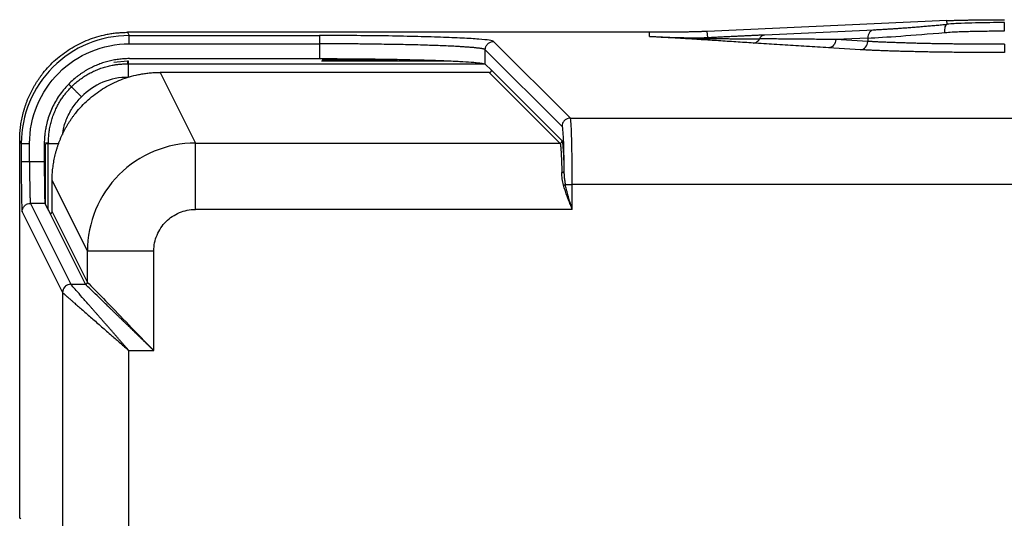
# Paper-space layout '_Bottom' of a CAD drawing. Units: millimetres. Extents: x -173 to 173, y -70 to 210.
# Drawn here: x -169 to -50, y 9 to 69 of the extents above; entities that cross this region are included whole.
import ezdxf

# ---------------------------------------------------------------- set-up
doc = ezdxf.new("R2010")
doc.units = ezdxf.units.MM

psp = doc.layouts.new('_Bottom')

# ---------------------------------------------------------------- linework, layer by layer
at = {"color": 7, "linetype": 'Continuous', "lineweight": 25}
for p, q in [((-56.82, 68.91), (-85.69, 67.6)), ((-56.78, 68.47), (-56.82, 68.91)), ((-78.73, 67.21), (-65.59, 67.81)), ((-155.51, 67.5), (-155.31, 67.11)), ((-92.62, 67.5), (-155.51, 67.5)), ((-155.31, 67.11), (-132.39, 67.11)), ((-92.62, 67.01), (-92.62, 67.5)), ((-91.05, 66.91), (-92.62, 67.01)), ((-85.61, 66.88), (-85.69, 67.6)), ((-66.35, 66.81), (-70.2, 66.64)), ((-66.35, 66.41), (-70.2, 66.64)), ((-66.35, 66.81), (-66.35, 66.41)), ((-155.31, 66.12), (-132.39, 66.12)), ((-132.39, 66.12), (-132.39, 64.33)), ((-112.41, 63.66), (-112.41, 65.41)), ((-112.41, 65.41), (-103.17, 56.17)), ((-111.41, 66.41), (-102.17, 57.17)), ((-67.22, 65.41), (-71.06, 65.64)), ((-155.5, 64.07), (-155.42, 64.07)), ((-155.29, 64.33), (-132.39, 64.33)), ((-132.06, 64.24), (-122.99, 64.24)), ((-155.42, 63.7), (-155.51, 63.7)), ((-112.41, 63.66), (-111.68, 62.93)), ((-103.17, 54.42), (-111.68, 62.93)), ((-151.59, 62.68), (-147.34, 54.17)), ((-111.93, 62.68), (-151.59, 62.68)), ((-111.93, 62.68), (-103.42, 54.17)), ((-168.5, 9), (-168.5, 54.5)), ((-168.31, 54.12), (-168.5, 54.5)), ((-168.31, 54.12), (-168.31, 51.91)), ((-167.31, 51.91), (-167.31, 54.12)), ((-165.54, 54.08), (-165.54, 51.91)), ((-165.03, 54.18), (-165.03, 54.09)), ((-147.34, 54.17), (-103.42, 54.17)), ((-165.54, 51.91), (-167.31, 51.91)), ((-160.34, 41.18), (-164.59, 49.68)), ((-164.59, 45.93), (-164.59, 49.68)), ((-101.94, 46.18), (-101.94, 49.18)), ((-167.21, 46.91), (-162.34, 37.18)), ((-165.46, 46.91), (-167.21, 46.91)), ((-165.46, 46.91), (-164.84, 45.68)), ((-168.21, 45.91), (-163.34, 36.18)), ((-160.59, 37.18), (-164.84, 45.68)), ((-160.34, 37.43), (-164.59, 45.93)), ((-101.94, 46.18), (-147.34, 46.18)), ((-160.34, 37.43), (-160.34, 41.18)), ((-152.34, 29.18), (-152.34, 41.18)), ((-162.34, 37.18), (-162.34, 37.17)), ((-162.34, 37.17), (-160.59, 37.17)), ((-160.59, 37.17), (-160.59, 37.18)), ((-160.34, 37.43), (-160.34, 37.42)), ((-163.34, 36.18), (-163.34, -49.34)), ((-155.34, -49.34), (-155.34, 29.18)), ((-155.34, 29.18), (-152.34, 29.18)), ((-168.37, 8.93), (-168.5, 9))]:
    psp.add_line(p, q, dxfattribs=at)
at = {"color": 8, "linetype": 'Continuous', "lineweight": 25}
for p, q in [((-157.18, 63.9), (-155.5, 64.07)), ((-132.16, 64.07), (-116.87, 64.07)), ((-155.42, 63.72), (-112.65, 63.72)), ((-102.17, 57.17), (-20, 57.17)), ((-165.4, 46.79), (-165.4, 54.09)), ((-165.05, 46.1), (-165.05, 54.09)), ((-20, 49.18), (-101.94, 49.18))]:
    psp.add_line(p, q, dxfattribs=at)
at = {"color": 7, "linetype": 'Continuous', "lineweight": 25}
for points, knots in [([(-56.82, 68.91), (-56.77, 68.92), (-56.68, 68.92), (-56.52, 68.93), (-56.36, 68.93), (-56.18, 68.94), (-56, 68.94), (-55.82, 68.95), (-55.62, 68.96), (-55.42, 68.96), (-55.21, 68.97), (-54.99, 68.97), (-54.77, 68.98), (-54.54, 68.98), (-54.3, 68.98), (-54.06, 68.99), (-53.81, 68.99), (-53.56, 69), (-53.31, 69), (-53.05, 69), (-52.78, 69), (-52.51, 69.01), (-52.24, 69.01), (-51.89, 69.01), (-51.46, 69.01), (-50.94, 69.02), (-50.42, 69.02), (-50.07, 69.02), (-49.89, 69.02)], [0, 0, 0, 0, 0.034092, 0.068184, 0.102276, 0.136367, 0.170459, 0.204551, 0.238643, 0.272735, 0.306827, 0.340919, 0.375011, 0.409103, 0.443195, 0.477287, 0.511379, 0.545471, 0.579563, 0.613655, 0.647747, 0.681839, 0.715931, 0.750023, 0.812517, 0.875011, 0.937506, 1, 1, 1, 1]), ([(-65.59, 67.81), (-65.52, 67.81), (-65.37, 67.82), (-65.15, 67.83), (-64.91, 67.84), (-64.67, 67.85), (-64.42, 67.87), (-64.16, 67.88), (-63.89, 67.9), (-63.62, 67.92), (-63.33, 67.94), (-63.04, 67.96), (-62.74, 67.98), (-62.44, 68), (-62.13, 68.02), (-61.81, 68.05), (-61.49, 68.07), (-61.15, 68.1), (-60.82, 68.12), (-60.47, 68.15), (-60.12, 68.18), (-59.77, 68.21), (-59.32, 68.25), (-58.77, 68.29), (-58.12, 68.35), (-57.46, 68.41), (-57, 68.45), (-56.78, 68.47)], [0, 0, 0, 0, 0.0357914, 0.0715812, 0.1073702, 0.143159, 0.178948, 0.2147375, 0.2505274, 0.2863178, 0.3221085, 0.3578994, 0.3936902, 0.4294808, 0.4652711, 0.501061, 0.5368509, 0.5726409, 0.6084312, 0.6442218, 0.6800126, 0.7158035, 0.7515943, 0.8136973, 0.8757989, 0.9378993, 1, 1, 1, 1]), ([(-57.05, 67.48), (-56.48, 67.53), (-55.91, 67.56), (-54.73, 67.6), (-54.14, 67.62), (-52.94, 67.65), (-52.33, 67.65), (-51.12, 67.67), (-50.51, 67.67), (-49.89, 67.67)], [0, 0, 0, 0, 0.25, 0.25, 0.5, 0.5, 0.75, 0.75, 1, 1, 1, 1]), ([(-49.89, 68.67), (-50.48, 68.67), (-51.06, 68.67), (-52.22, 68.65), (-52.8, 68.64), (-53.95, 68.62), (-54.52, 68.6), (-55.37, 68.57), (-55.65, 68.55), (-56.21, 68.52), (-56.49, 68.5), (-56.78, 68.47)], [0, 0, 0, 0, 0.25, 0.25, 0.5, 0.5, 0.75, 0.75, 0.875, 0.875, 1, 1, 1, 1]), ([(-168.5, 54.5), (-168.5, 54.62), (-168.5, 54.86), (-168.48, 55.23), (-168.46, 55.59), (-168.42, 55.96), (-168.37, 56.32), (-168.32, 56.68), (-168.25, 57.04), (-168.18, 57.39), (-168.09, 57.75), (-167.99, 58.1), (-167.89, 58.45), (-167.77, 58.79), (-167.65, 59.14), (-167.51, 59.48), (-167.37, 59.81), (-167.21, 60.14), (-167.05, 60.47), (-166.88, 60.79), (-166.7, 61.11), (-166.51, 61.42), (-166.31, 61.72), (-166.1, 62.02), (-165.89, 62.32), (-165.3, 63.09), (-164.21, 64.24), (-162.45, 65.56), (-160.5, 66.57), (-158.92, 67.07), (-157.83, 67.3), (-157.25, 67.39), (-156.67, 67.45), (-156.09, 67.49), (-155.7, 67.5), (-155.51, 67.5)], [0, 0, 0, 0, 0.017876, 0.035749, 0.05362, 0.07149, 0.08936, 0.10723, 0.1251, 0.14297, 0.16084, 0.178711, 0.196581, 0.214452, 0.232322, 0.250192, 0.268061, 0.285931, 0.303801, 0.321671, 0.339541, 0.357412, 0.375283, 0.393154, 0.411024, 0.428895, 0.535942, 0.64299, 0.750035, 0.857083, 0.885664, 0.914245, 0.942827, 0.97141, 1, 1, 1, 1]), ([(-155.31, 67.11), (-157.01, 67.11), (-158.71, 66.78), (-161.86, 65.47), (-163.3, 64.51), (-165.7, 62.1), (-166.67, 60.66), (-167.97, 57.52), (-168.31, 55.82), (-168.31, 54.12)], [0, 0, 0, 0, 0.25, 0.25, 0.5, 0.5, 0.75, 0.75, 1, 1, 1, 1]), ([(-85.69, 67.6), (-85.74, 67.6), (-85.84, 67.6), (-85.99, 67.59), (-86.16, 67.59), (-86.33, 67.58), (-86.51, 67.57), (-86.7, 67.57), (-86.89, 67.56), (-87.1, 67.56), (-87.31, 67.55), (-87.52, 67.55), (-87.75, 67.54), (-87.98, 67.54), (-88.21, 67.53), (-88.45, 67.53), (-88.7, 67.53), (-88.95, 67.52), (-89.21, 67.52), (-89.47, 67.52), (-89.73, 67.51), (-90, 67.51), (-90.27, 67.51), (-90.62, 67.51), (-91.06, 67.5), (-91.57, 67.5), (-92.1, 67.5), (-92.44, 67.5), (-92.62, 67.5)], [0, 0, 0, 0, 0.0340918, 0.0681839, 0.1022762, 0.1363686, 0.1704608, 0.2045524, 0.2386436, 0.2727346, 0.3068261, 0.3409182, 0.3750107, 0.4091032, 0.4431955, 0.4772874, 0.5113789, 0.5454706, 0.5795628, 0.6136554, 0.647748, 0.6818402, 0.7159318, 0.7500229, 0.8125156, 0.87501, 0.9375053, 1, 1, 1, 1]), ([(-92.62, 67.01), (-92.25, 66.99), (-91.5, 66.95), (-90.39, 66.89), (-89.28, 66.84), (-88.17, 66.79), (-87.05, 66.76), (-86.31, 66.75), (-85.94, 66.75)], [0, 0, 0, 0, 0.166703, 0.333335, 0.499968, 0.666662, 0.833418, 1, 1, 1, 1]), ([(-92.62, 67.01), (-92.35, 67), (-91.81, 66.97), (-90.99, 66.93), (-90.18, 66.9), (-89.37, 66.87), (-88.63, 66.86), (-87.97, 66.85), (-87.38, 66.84), (-86.79, 66.84), (-86.2, 66.85), (-85.81, 66.87), (-85.61, 66.88)], [0, 0, 0, 0, 0.116004, 0.232067, 0.348097, 0.464126, 0.580156, 0.664128, 0.748093, 0.83205, 0.916055, 1, 1, 1, 1]), ([(-86.37, 66.61), (-86.63, 66.63), (-87.14, 66.66), (-87.91, 66.71), (-88.69, 66.76), (-89.47, 66.81), (-90.26, 66.86), (-90.78, 66.89), (-91.05, 66.91)], [0, 0, 0, 0, 0.166668, 0.333334, 0.5, 0.666667, 0.833334, 1, 1, 1, 1]), ([(-80.14, 66.21), (-80.83, 66.25), (-82.22, 66.34), (-84.31, 66.48), (-85.68, 66.57), (-86.37, 66.61)], [0, 0, 0, 0, 0.333333, 0.666667, 1, 1, 1, 1]), ([(-85.94, 66.75), (-85.72, 66.75), (-85.27, 66.75), (-84.61, 66.74), (-83.94, 66.74), (-83.27, 66.74), (-82.62, 66.73), (-81.97, 66.73), (-81.32, 66.72), (-80.68, 66.72), (-80.03, 66.71), (-79.6, 66.71), (-79.38, 66.71)], [0, 0, 0, 0, 0.097536, 0.198338, 0.300021, 0.401202, 0.501316, 0.600434, 0.699056, 0.797929, 0.897954, 1, 1, 1, 1]), ([(-85.61, 66.88), (-85.41, 66.89), (-85.01, 66.91), (-84.41, 66.94), (-83.82, 66.97), (-83.24, 67), (-82.66, 67.03), (-82.09, 67.05), (-81.52, 67.08), (-80.95, 67.11), (-80.39, 67.13), (-79.84, 67.16), (-79.28, 67.19), (-78.91, 67.2), (-78.73, 67.21)], [0, 0, 0, 0, 0.083341, 0.166675, 0.250006, 0.333336, 0.416667, 0.5, 0.583335, 0.666672, 0.750009, 0.833344, 0.916675, 1, 1, 1, 1]), ([(-80.14, 66.21), (-79.99, 66.21), (-79.84, 66.26), (-79.57, 66.44), (-79.45, 66.57), (-79.38, 66.71)], [0, 0, 0, 0, 0.5, 0.5, 1, 1, 1, 1]), ([(-79.38, 66.71), (-79.31, 66.85), (-79.21, 66.97), (-78.98, 67.15), (-78.85, 67.2), (-78.73, 67.21)], [0, 0, 0, 0, 0.5, 0.5, 1, 1, 1, 1]), ([(-70.2, 66.64), (-70.82, 66.64), (-72.05, 66.65), (-73.9, 66.67), (-75.74, 66.68), (-77.57, 66.7), (-78.77, 66.71), (-79.38, 66.71)], [0, 0, 0, 0, 0.2, 0.4, 0.6, 0.8, 1, 1, 1, 1]), ([(-70.2, 66.64), (-70.2, 66.38), (-70.29, 66.12), (-70.62, 65.75), (-70.84, 65.64), (-71.06, 65.64)], [0, 0, 0, 0, 0.5, 0.5, 1, 1, 1, 1]), ([(-66.35, 66.81), (-65.3, 66.86), (-63.95, 66.94), (-60.8, 67.17), (-58.99, 67.31), (-57.05, 67.48)], [0, 0, 0, 0, 0.5, 0.5, 1, 1, 1, 1]), ([(-167.31, 54.12), (-167.31, 55.69), (-167, 57.26), (-165.79, 60.16), (-164.91, 61.49), (-162.69, 63.71), (-161.35, 64.6), (-158.45, 65.8), (-156.88, 66.12), (-155.31, 66.12)], [0, 0, 0, 0, 0.25, 0.25, 0.5, 0.5, 0.75, 0.75, 1, 1, 1, 1]), ([(-112.41, 65.41), (-112.41, 65.41), (-112.43, 65.42), (-112.46, 65.44), (-112.5, 65.46), (-112.55, 65.47), (-112.61, 65.49), (-112.67, 65.5), (-112.75, 65.52), (-112.84, 65.54), (-112.94, 65.55), (-113.05, 65.57), (-113.16, 65.58), (-113.29, 65.6), (-113.43, 65.61), (-113.57, 65.63), (-113.73, 65.65), (-113.89, 65.66), (-114.06, 65.68), (-114.25, 65.69), (-114.44, 65.7), (-114.64, 65.72), (-114.84, 65.73), (-115.06, 65.75), (-115.29, 65.76), (-115.52, 65.78), (-115.76, 65.79), (-116.47, 65.83), (-117.78, 65.89), (-119.91, 65.96), (-122.29, 66.02), (-124.28, 66.05), (-125.71, 66.07), (-126.51, 66.08), (-127.33, 66.09), (-128.16, 66.1), (-129, 66.1), (-129.84, 66.11), (-130.69, 66.11), (-131.54, 66.11), (-132.11, 66.12), (-132.39, 66.12)], [0, 0, 0, 0, 0.014437, 0.028873, 0.04331, 0.057747, 0.072183, 0.08662, 0.101057, 0.115493, 0.12993, 0.144367, 0.158804, 0.17324, 0.187677, 0.202114, 0.21655, 0.230987, 0.245424, 0.259861, 0.274297, 0.288734, 0.303171, 0.317608, 0.332044, 0.346481, 0.360918, 0.375354, 0.469084, 0.562814, 0.656543, 0.750273, 0.77802, 0.805768, 0.833515, 0.861263, 0.88901, 0.916758, 0.944505, 0.972253, 1, 1, 1, 1]), ([(-71.06, 65.64), (-71.51, 65.67), (-72.39, 65.72), (-73.71, 65.8), (-75.01, 65.88), (-76.31, 65.96), (-77.6, 66.04), (-78.88, 66.12), (-79.72, 66.18), (-80.14, 66.21)], [0, 0, 0, 0, 0.142856, 0.285714, 0.428572, 0.571429, 0.714286, 0.857142, 1, 1, 1, 1]), ([(-67.22, 65.41), (-66.99, 65.41), (-66.77, 65.52), (-66.45, 65.89), (-66.35, 66.14), (-66.35, 66.41)], [0, 0, 0, 0, 0.5, 0.5, 1, 1, 1, 1]), ([(-49.89, 65.06), (-50.05, 65.06), (-50.35, 65.06), (-50.81, 65.06), (-51.26, 65.06), (-51.71, 65.06), (-52.17, 65.06), (-52.62, 65.06), (-53.07, 65.07), (-53.52, 65.07), (-53.96, 65.07), (-54.41, 65.07), (-54.85, 65.08), (-55.29, 65.08), (-55.73, 65.09), (-56.16, 65.09), (-56.59, 65.1), (-57.02, 65.1), (-57.44, 65.11), (-57.86, 65.11), (-58.28, 65.12), (-58.69, 65.13), (-59.1, 65.13), (-59.5, 65.14), (-60.02, 65.15), (-60.64, 65.17), (-61.37, 65.18), (-62.07, 65.2), (-62.75, 65.22), (-63.41, 65.24), (-64.04, 65.26), (-64.64, 65.28), (-65.22, 65.31), (-65.77, 65.33), (-66.28, 65.35), (-66.77, 65.38), (-67.07, 65.4), (-67.22, 65.41)], [0, 0, 0, 0, 0.021735, 0.043469, 0.065202, 0.086935, 0.108668, 0.130401, 0.152134, 0.173867, 0.195601, 0.217335, 0.239068, 0.260802, 0.282536, 0.304269, 0.326002, 0.347735, 0.369469, 0.391202, 0.412936, 0.43467, 0.456403, 0.478137, 0.499871, 0.541549, 0.583227, 0.624904, 0.666581, 0.708258, 0.749936, 0.791613, 0.833291, 0.874968, 0.916644, 0.958321, 1, 1, 1, 1]), ([(-49.89, 66.06), (-50.03, 66.06), (-50.31, 66.06), (-50.72, 66.06), (-51.13, 66.06), (-51.54, 66.06), (-51.95, 66.06), (-52.36, 66.06), (-52.77, 66.06), (-53.17, 66.07), (-53.58, 66.07), (-53.98, 66.07), (-54.38, 66.08), (-54.78, 66.08), (-55.18, 66.08), (-55.57, 66.09), (-55.96, 66.09), (-56.35, 66.1), (-56.74, 66.1), (-57.12, 66.11), (-57.5, 66.11), (-57.87, 66.12), (-58.24, 66.13), (-58.61, 66.13), (-58.98, 66.14), (-59.34, 66.15), (-59.69, 66.16), (-60.04, 66.16), (-60.39, 66.17), (-60.73, 66.18), (-61.17, 66.19), (-61.7, 66.21), (-62.31, 66.23), (-62.9, 66.25), (-63.47, 66.27), (-64.02, 66.29), (-64.54, 66.31), (-65.03, 66.33), (-65.5, 66.36), (-65.94, 66.38), (-66.21, 66.4), (-66.35, 66.41)], [0, 0, 0, 0, 0.020685, 0.04137, 0.062055, 0.08274, 0.103425, 0.12411, 0.144795, 0.16548, 0.186165, 0.206851, 0.227536, 0.248221, 0.268906, 0.289591, 0.310276, 0.330961, 0.351646, 0.372331, 0.393016, 0.413701, 0.434386, 0.455072, 0.475757, 0.496442, 0.517127, 0.537812, 0.558497, 0.579182, 0.599867, 0.63988, 0.679894, 0.719907, 0.75992, 0.799934, 0.839947, 0.87996, 0.919974, 0.959987, 1, 1, 1, 1]), ([(-49.89, 66.06), (-49.89, 65.8), (-49.89, 65.55), (-49.89, 65.18), (-49.89, 65.07), (-49.89, 65.06)], [0, 0, 0, 0, 0.5, 0.5, 1, 1, 1, 1]), ([(-155.29, 64.33), (-155.4, 64.33), (-155.62, 64.33), (-155.95, 64.31), (-156.28, 64.28), (-156.61, 64.25), (-156.93, 64.2), (-157.25, 64.14), (-157.57, 64.07), (-157.89, 64), (-158.21, 63.91), (-158.52, 63.81), (-158.83, 63.7), (-159.14, 63.58), (-159.44, 63.45), (-159.74, 63.32), (-160.03, 63.17), (-160.32, 63.01), (-160.61, 62.85), (-160.88, 62.67), (-161.16, 62.49), (-161.42, 62.3), (-162.05, 61.81), (-162.97, 60.94), (-164.01, 59.56), (-164.8, 58.02), (-165.21, 56.74), (-165.4, 55.8), (-165.48, 55.23), (-165.53, 54.65), (-165.54, 54.27), (-165.54, 54.08)], [0, 0, 0, 0, 0.020413, 0.040825, 0.061238, 0.08165, 0.102063, 0.122476, 0.142888, 0.163301, 0.183714, 0.204126, 0.224539, 0.244951, 0.265364, 0.285776, 0.306189, 0.326602, 0.347014, 0.367427, 0.387839, 0.408252, 0.428665, 0.535732, 0.642799, 0.749867, 0.856934, 0.892701, 0.928467, 0.964234, 1, 1, 1, 1]), ([(-155.5, 64.07), (-155.5, 64.07), (-155.51, 64.06), (-155.51, 64.05), (-155.51, 64.02), (-155.51, 63.99), (-155.51, 63.95), (-155.51, 63.91), (-155.51, 63.85), (-155.51, 63.79), (-155.51, 63.74), (-155.51, 63.72)], [0, 0, 0, 0, 0.111091, 0.222212, 0.333334, 0.444446, 0.555554, 0.666667, 0.777788, 0.888909, 1, 1, 1, 1]), ([(-132.39, 64.33), (-132.25, 64.33), (-131.95, 64.33), (-131.51, 64.33), (-131.07, 64.33), (-130.63, 64.33), (-130.18, 64.33), (-129.74, 64.32), (-129.31, 64.32), (-128.87, 64.32), (-128.43, 64.32), (-128, 64.31), (-127.57, 64.31), (-127.14, 64.3), (-126.72, 64.3), (-126.29, 64.3), (-125.87, 64.29), (-125.45, 64.29), (-125.04, 64.28), (-124.63, 64.27), (-124.22, 64.27), (-123.82, 64.26), (-123.42, 64.26), (-123.03, 64.25), (-122.64, 64.24), (-122.26, 64.23), (-121.88, 64.22), (-120.82, 64.2), (-119.16, 64.16), (-117.14, 64.09), (-115.42, 64), (-114.38, 63.94), (-113.79, 63.89), (-113.49, 63.86), (-113.23, 63.83), (-113, 63.8), (-112.81, 63.77), (-112.65, 63.74), (-112.53, 63.71), (-112.45, 63.69), (-112.42, 63.67), (-112.41, 63.66)], [0, 0, 0, 0, 0.014421, 0.028842, 0.043263, 0.057684, 0.072105, 0.086526, 0.100947, 0.115368, 0.129789, 0.14421, 0.158631, 0.173052, 0.187473, 0.201894, 0.216315, 0.230736, 0.245157, 0.259578, 0.273999, 0.28842, 0.302841, 0.317262, 0.331683, 0.346104, 0.360525, 0.374946, 0.468648, 0.562349, 0.656051, 0.749753, 0.777558, 0.805363, 0.833169, 0.860974, 0.888779, 0.916584, 0.94439, 0.972195, 1, 1, 1, 1]), ([(-162.27, 60.94), (-162.19, 61.01), (-162.04, 61.16), (-161.81, 61.37), (-161.57, 61.57), (-161.33, 61.76), (-161.07, 61.95), (-160.82, 62.13), (-160.55, 62.29), (-160.28, 62.45), (-160.01, 62.61), (-159.73, 62.75), (-159.45, 62.88), (-159.16, 63), (-158.87, 63.12), (-158.57, 63.22), (-158.27, 63.31), (-157.97, 63.4), (-157.67, 63.47), (-157.31, 63.55), (-156.9, 63.61), (-156.44, 63.67), (-155.98, 63.7), (-155.67, 63.7), (-155.51, 63.7)], [0, 0, 0, 0, 0.041764, 0.083529, 0.125294, 0.16706, 0.208826, 0.250591, 0.292354, 0.334115, 0.375874, 0.417631, 0.459386, 0.501141, 0.542894, 0.584644, 0.626391, 0.668136, 0.70988, 0.751621, 0.813728, 0.875828, 0.937919, 1, 1, 1, 1]), ([(-111.93, 62.68), (-111.91, 62.68), (-111.88, 62.68), (-111.84, 62.69), (-111.8, 62.71), (-111.77, 62.73), (-111.73, 62.76), (-111.71, 62.8), (-111.69, 62.84), (-111.68, 62.88), (-111.68, 62.91), (-111.68, 62.93)], [0, 0, 0, 0, 0.112077, 0.222929, 0.33362, 0.444503, 0.555497, 0.66638, 0.777071, 0.887923, 1, 1, 1, 1]), ([(-164.59, 49.68), (-164.59, 49.8), (-164.59, 50.04), (-164.57, 50.41), (-164.55, 50.77), (-164.51, 51.13), (-164.46, 51.49), (-164.41, 51.86), (-164.34, 52.21), (-164.26, 52.57), (-164.18, 52.92), (-164.08, 53.28), (-163.98, 53.63), (-163.86, 53.97), (-163.74, 54.31), (-163.6, 54.65), (-163.46, 54.99), (-163.3, 55.32), (-163.14, 55.65), (-162.97, 55.97), (-162.79, 56.28), (-162.6, 56.6), (-162.4, 56.9), (-162.19, 57.2), (-161.98, 57.5), (-161.38, 58.26), (-160.29, 59.42), (-158.54, 60.74), (-156.59, 61.74), (-155.01, 62.25), (-153.92, 62.47), (-153.34, 62.56), (-152.76, 62.63), (-152.18, 62.67), (-151.79, 62.67), (-151.59, 62.68)], [0, 0, 0, 0, 0.01788, 0.035756, 0.053631, 0.071504, 0.089377, 0.10725, 0.125124, 0.142997, 0.160871, 0.178745, 0.196619, 0.214492, 0.232366, 0.250239, 0.268112, 0.285985, 0.303859, 0.321732, 0.339606, 0.35748, 0.375354, 0.393228, 0.411102, 0.428976, 0.535998, 0.643021, 0.75004, 0.857063, 0.885648, 0.914233, 0.942818, 0.971406, 1, 1, 1, 1]), ([(-155.42, 62.09), (-156.47, 62.09), (-157.51, 61.88), (-159.45, 61.08), (-160.33, 60.48), (-161.07, 59.74)], [0, 0, 0, 0, 0.5, 0.5, 1, 1, 1, 1]), ([(-165.03, 54.18), (-165.03, 54.29), (-165.03, 54.49), (-165.02, 54.81), (-164.99, 55.12), (-164.96, 55.43), (-164.92, 55.74), (-164.86, 56.05), (-164.8, 56.35), (-164.72, 56.66), (-164.64, 56.96), (-164.54, 57.26), (-164.44, 57.55), (-164.33, 57.84), (-164.2, 58.13), (-164.07, 58.42), (-163.93, 58.69), (-163.78, 58.97), (-163.62, 59.24), (-163.42, 59.54), (-163.18, 59.88), (-162.89, 60.25), (-162.59, 60.6), (-162.37, 60.82), (-162.27, 60.94)], [0, 0, 0, 0, 0.0417356, 0.0834753, 0.1252193, 0.1669673, 0.2087189, 0.2504735, 0.2922303, 0.333989, 0.3757492, 0.4175113, 0.459276, 0.5010448, 0.5428145, 0.5845847, 0.6263567, 0.668131, 0.7099076, 0.7516863, 0.8137648, 0.8758441, 0.9379226, 1, 1, 1, 1]), ([(-162.27, 60.94), (-162.29, 60.96), (-162.32, 60.99), (-162.37, 61.04), (-162.41, 61.08), (-162.44, 61.11), (-162.46, 61.13), (-162.48, 61.15), (-162.5, 61.17), (-162.5, 61.17), (-162.5, 61.17)], [0, 0, 0, 0, 0.124979, 0.249992, 0.375002, 0.500002, 0.624999, 0.750003, 0.875012, 1, 1, 1, 1]), ([(-161.07, 59.74), (-161.11, 59.78), (-161.19, 59.86), (-161.31, 59.98), (-161.44, 60.11), (-161.57, 60.24), (-161.71, 60.38), (-161.86, 60.53), (-162, 60.67), (-162.14, 60.81), (-162.22, 60.89), (-162.27, 60.94)], [0, 0, 0, 0, 0.084116, 0.176522, 0.276777, 0.384307, 0.498384, 0.618117, 0.742451, 0.870184, 1, 1, 1, 1]), ([(-101.94, 49.18), (-101.94, 50.2), (-101.94, 51.22), (-101.97, 53.12), (-101.98, 54), (-102.03, 55.47), (-102.05, 56.07), (-102.11, 56.9), (-102.14, 57.14), (-102.17, 57.17)], [0, 0, 0, 0, 0.25, 0.25, 0.5, 0.5, 0.75, 0.75, 1, 1, 1, 1]), ([(-103.17, 56.17), (-103.14, 56.15), (-103.12, 55.99), (-103.07, 55.45), (-103.04, 55.06), (-103, 54.09), (-102.99, 53.51), (-102.96, 52.21), (-102.95, 51.5), (-102.94, 50.75)], [0, 0, 0, 0, 0.25, 0.25, 0.5, 0.5, 0.75, 0.75, 1, 1, 1, 1]), ([(-165.4, 54.17), (-165.39, 54.18), (-165.36, 54.18), (-165.24, 54.18), (-165.15, 54.18), (-165.05, 54.18)], [0, 0, 0, 0, 0.5, 0.5, 1, 1, 1, 1]), ([(-147.34, 54.17), (-149.04, 54.17), (-150.74, 53.83), (-153.89, 52.53), (-155.33, 51.57), (-157.73, 49.16), (-158.7, 47.72), (-160, 44.58), (-160.34, 42.88), (-160.34, 41.18)], [0, 0, 0, 0, 0.25, 0.25, 0.5, 0.5, 0.75, 0.75, 1, 1, 1, 1]), ([(-103.42, 54.17), (-103.35, 54.17), (-103.29, 54.2), (-103.2, 54.29), (-103.17, 54.35), (-103.17, 54.42)], [0, 0, 0, 0, 0.5, 0.5, 1, 1, 1, 1]), ([(-103.42, 54.17), (-103.42, 54.17), (-103.41, 54.16), (-103.4, 54.13), (-103.39, 54.1), (-103.38, 54.05), (-103.37, 54), (-103.36, 53.93), (-103.35, 53.86), (-103.34, 53.77), (-103.33, 53.68), (-103.32, 53.58), (-103.31, 53.46), (-103.3, 53.34), (-103.29, 53.21), (-103.28, 53.07), (-103.28, 52.92), (-103.27, 52.76), (-103.26, 52.6), (-103.25, 52.42), (-103.24, 52.24), (-103.23, 52.01), (-103.22, 51.72), (-103.21, 51.37), (-103.2, 51), (-103.19, 50.74), (-103.19, 50.61)], [0, 0, 0, 0, 0.037509, 0.075019, 0.112528, 0.150037, 0.187547, 0.225056, 0.262565, 0.300075, 0.337584, 0.375094, 0.412603, 0.450112, 0.487622, 0.525131, 0.562641, 0.60015, 0.637659, 0.675169, 0.712678, 0.750187, 0.81264, 0.875094, 0.937547, 1, 1, 1, 1]), ([(-168.31, 51.91), (-168.31, 51.14), (-168.31, 50.37), (-168.3, 48.95), (-168.29, 48.29), (-168.27, 47.19), (-168.26, 46.74), (-168.23, 46.12), (-168.22, 45.94), (-168.21, 45.91)], [0, 0, 0, 0, 0.25, 0.25, 0.5, 0.5, 0.75, 0.75, 1, 1, 1, 1]), ([(-167.31, 51.91), (-167.31, 51.83), (-167.31, 51.68), (-167.31, 51.46), (-167.31, 51.23), (-167.31, 51.01), (-167.31, 50.79), (-167.3, 50.57), (-167.3, 50.35), (-167.3, 50.14), (-167.3, 49.93), (-167.3, 49.73), (-167.3, 49.53), (-167.29, 49.33), (-167.29, 49.14), (-167.29, 48.95), (-167.28, 48.77), (-167.28, 48.6), (-167.28, 48.39), (-167.27, 48.14), (-167.27, 47.87), (-167.26, 47.63), (-167.25, 47.43), (-167.24, 47.25), (-167.23, 47.11), (-167.22, 47.01), (-167.22, 46.94), (-167.21, 46.92), (-167.21, 46.91)], [0, 0, 0, 0, 0.02941, 0.058819, 0.088229, 0.117639, 0.147048, 0.176458, 0.205868, 0.235278, 0.264688, 0.294097, 0.323507, 0.352917, 0.382327, 0.411737, 0.441147, 0.470556, 0.499966, 0.555526, 0.611085, 0.666645, 0.722204, 0.777763, 0.833323, 0.888882, 0.944441, 1, 1, 1, 1]), ([(-165.54, 51.91), (-165.54, 51.83), (-165.54, 51.68), (-165.54, 51.46), (-165.54, 51.23), (-165.54, 51.01), (-165.54, 50.79), (-165.54, 50.57), (-165.54, 50.35), (-165.53, 50.14), (-165.53, 49.93), (-165.53, 49.73), (-165.53, 49.52), (-165.53, 49.33), (-165.53, 49.14), (-165.52, 48.95), (-165.52, 48.77), (-165.52, 48.6), (-165.51, 48.39), (-165.51, 48.14), (-165.5, 47.87), (-165.5, 47.63), (-165.49, 47.43), (-165.48, 47.25), (-165.48, 47.11), (-165.47, 47.01), (-165.46, 46.94), (-165.46, 46.92), (-165.46, 46.91)], [0, 0, 0, 0, 0.02943, 0.058851, 0.088266, 0.11768, 0.147095, 0.17651, 0.205927, 0.235344, 0.26476, 0.294174, 0.323588, 0.353002, 0.382417, 0.411833, 0.44125, 0.470667, 0.500084, 0.555632, 0.611178, 0.66672, 0.722261, 0.777806, 0.833353, 0.888895, 0.944438, 1, 1, 1, 1]), ([(-103.19, 50.61), (-103.13, 50.62), (-103.07, 50.63), (-102.97, 50.68), (-102.94, 50.72), (-102.94, 50.75)], [0, 0, 0, 0, 0.5, 0.5, 1, 1, 1, 1]), ([(-102.98, 49.09), (-103.05, 49.35), (-103.1, 49.61), (-103.17, 50.12), (-103.19, 50.37), (-103.19, 50.61)], [0, 0, 0, 0, 0.5, 0.5, 1, 1, 1, 1]), ([(-102.94, 50.75), (-102.94, 50.68), (-102.94, 50.54), (-102.92, 50.32), (-102.91, 50.09), (-102.88, 49.87), (-102.85, 49.64), (-102.82, 49.41), (-102.79, 49.25), (-102.77, 49.18)], [0, 0, 0, 0, 0.1428375, 0.2857064, 0.4285753, 0.5714307, 0.7142799, 0.8571411, 1, 1, 1, 1]), ([(-101.94, 46.18), (-101.97, 46.27), (-102.05, 46.47), (-102.17, 46.76), (-102.29, 47.05), (-102.4, 47.35), (-102.51, 47.64), (-102.62, 47.93), (-102.72, 48.22), (-102.81, 48.51), (-102.9, 48.8), (-102.96, 48.99), (-102.98, 49.09)], [0, 0, 0, 0, 0.099544, 0.199629, 0.299871, 0.40005, 0.500124, 0.600081, 0.699964, 0.799846, 0.899818, 1, 1, 1, 1]), ([(-102.77, 49.18), (-102.68, 49.18), (-102.55, 49.18), (-102.25, 49.18), (-102.08, 49.18), (-101.94, 49.18)], [0, 0, 0, 0, 0.5, 0.5, 1, 1, 1, 1]), ([(-101.94, 46.18), (-101.97, 46.28), (-102.03, 46.48), (-102.12, 46.78), (-102.22, 47.08), (-102.31, 47.38), (-102.39, 47.68), (-102.48, 47.98), (-102.56, 48.28), (-102.64, 48.58), (-102.71, 48.88), (-102.75, 49.08), (-102.77, 49.18)], [0, 0, 0, 0, 0.099989, 0.199986, 0.299987, 0.399989, 0.499989, 0.599986, 0.699981, 0.799977, 0.89998, 1, 1, 1, 1]), ([(-164.84, 45.68), (-164.82, 45.68), (-164.79, 45.68), (-164.75, 45.69), (-164.71, 45.71), (-164.68, 45.73), (-164.65, 45.77), (-164.62, 45.8), (-164.6, 45.84), (-164.59, 45.88), (-164.59, 45.91), (-164.59, 45.93)], [0, 0, 0, 0, 0.112087, 0.222935, 0.333621, 0.4445, 0.555495, 0.666381, 0.777074, 0.887926, 1, 1, 1, 1]), ([(-152.34, 41.18), (-152.34, 41.83), (-152.21, 42.48), (-151.71, 43.69), (-151.34, 44.25), (-150.41, 45.17), (-149.86, 45.55), (-148.65, 46.05), (-148, 46.18), (-147.34, 46.18)], [0, 0, 0, 0, 0.25, 0.25, 0.5, 0.5, 0.75, 0.75, 1, 1, 1, 1]), ([(-162.34, 37.18), (-162.46, 37.18), (-162.58, 37.15), (-162.83, 37.06), (-162.95, 36.98), (-163.14, 36.78), (-163.22, 36.67), (-163.32, 36.42), (-163.34, 36.29), (-163.34, 36.18)], [0, 0, 0, 0, 0.25, 0.25, 0.5, 0.5, 0.75, 0.75, 1, 1, 1, 1]), ([(-155.34, 29.18), (-155.42, 29.27), (-155.59, 29.46), (-155.84, 29.75), (-156.09, 30.03), (-156.34, 30.31), (-156.58, 30.6), (-156.83, 30.88), (-157.07, 31.16), (-157.32, 31.44), (-157.56, 31.71), (-157.8, 31.99), (-158.04, 32.26), (-158.28, 32.53), (-158.51, 32.8), (-158.74, 33.06), (-158.97, 33.32), (-159.19, 33.58), (-159.42, 33.83), (-159.63, 34.08), (-159.85, 34.32), (-160.31, 34.86), (-160.99, 35.63), (-161.73, 36.48), (-162.11, 36.91), (-162.26, 37.08), (-162.31, 37.15), (-162.33, 37.16), (-162.34, 37.17)], [0, 0, 0, 0, 0.026248, 0.05249, 0.078729, 0.104965, 0.1312, 0.157433, 0.183667, 0.209902, 0.236138, 0.262376, 0.288614, 0.314854, 0.341094, 0.367334, 0.393574, 0.419813, 0.446052, 0.472291, 0.498531, 0.524774, 0.648948, 0.773073, 0.89713, 0.931396, 0.965675, 1, 1, 1, 1]), ([(-160.59, 37.18), (-160.52, 37.18), (-160.46, 37.2), (-160.37, 37.3), (-160.34, 37.36), (-160.34, 37.43)], [0, 0, 0, 0, 0.5, 0.5, 1, 1, 1, 1]), ([(-160.34, 37.42), (-160.34, 37.36), (-160.36, 37.29), (-160.46, 37.2), (-160.53, 37.17), (-160.59, 37.17)], [0, 0, 0, 0, 0.5, 0.5, 1, 1, 1, 1]), ([(-152.34, 29.18), (-152.44, 29.27), (-152.63, 29.46), (-152.92, 29.74), (-153.21, 30.02), (-153.5, 30.3), (-153.79, 30.58), (-154.08, 30.86), (-154.36, 31.14), (-154.65, 31.41), (-154.93, 31.69), (-155.21, 31.96), (-155.49, 32.23), (-155.77, 32.5), (-156.05, 32.77), (-156.32, 33.03), (-156.59, 33.3), (-156.85, 33.55), (-157.12, 33.81), (-157.38, 34.06), (-157.63, 34.3), (-158.17, 34.83), (-158.97, 35.6), (-159.86, 36.46), (-160.3, 36.89), (-160.47, 37.06), (-160.53, 37.11), (-160.57, 37.15), (-160.58, 37.17), (-160.59, 37.17)], [0, 0, 0, 0, 0.026728, 0.053445, 0.080152, 0.106852, 0.133548, 0.160242, 0.186936, 0.21363, 0.240327, 0.267027, 0.29373, 0.320434, 0.34714, 0.373846, 0.400551, 0.427254, 0.453958, 0.480663, 0.507371, 0.534081, 0.656871, 0.779613, 0.902266, 0.926671, 0.951082, 0.975517, 1, 1, 1, 1]), ([(-160.34, 37.42), (-160.3, 37.38), (-160.07, 37.14), (-159.23, 36.28), (-158.63, 35.67), (-157.16, 34.15), (-156.29, 33.25), (-154.39, 31.29), (-153.36, 30.23), (-152.34, 29.18)], [0, 0, 0, 0, 0.25, 0.25, 0.5, 0.5, 0.75, 0.75, 1, 1, 1, 1]), ([(-163.34, 36.17), (-163.33, 36.17), (-163.32, 36.16), (-163.3, 36.14), (-163.27, 36.12), (-163.24, 36.09), (-163.19, 36.05), (-163.14, 36), (-163.08, 35.95), (-163.01, 35.89), (-162.94, 35.82), (-162.86, 35.75), (-162.77, 35.68), (-162.68, 35.6), (-162.58, 35.51), (-162.47, 35.42), (-162.36, 35.32), (-162.25, 35.22), (-162.13, 35.11), (-162, 35), (-161.63, 34.68), (-160.93, 34.07), (-159.83, 33.11), (-158.65, 32.07), (-157.65, 31.2), (-156.89, 30.54), (-156.37, 30.09), (-155.86, 29.63), (-155.51, 29.33), (-155.34, 29.18)], [0, 0, 0, 0, 0.017779, 0.035541, 0.053291, 0.071034, 0.088774, 0.106515, 0.124259, 0.142006, 0.159759, 0.177515, 0.195273, 0.21303, 0.230782, 0.248532, 0.26628, 0.284028, 0.301777, 0.319525, 0.337272, 0.455115, 0.572986, 0.690866, 0.808761, 0.856572, 0.904383, 0.952194, 1, 1, 1, 1])]:
    psp.add_open_spline(points, degree=3, knots=knots, dxfattribs=at)
for points in [[(-65.59, 67.81), (-65.68, 67.79), (-65.88, 67.73), (-66.15, 67.5), (-66.32, 67.16), (-66.35, 66.92), (-66.35, 66.81)], [(-57.05, 67.48), (-57.06, 67.59), (-57.06, 67.83), (-57.01, 68.18), (-56.9, 68.41), (-56.82, 68.46), (-56.78, 68.47)], [(-49.89, 67.67), (-49.89, 67.78), (-49.89, 68.03), (-49.89, 68.38), (-49.89, 68.61), (-49.89, 68.66), (-49.89, 68.67)], [(-155.31, 66.12), (-155.31, 66.23), (-155.31, 66.48), (-155.31, 66.83), (-155.31, 67.06), (-155.31, 67.11), (-155.31, 67.11)], [(-111.41, 66.41), (-111.45, 66.45), (-111.81, 66.55), (-113.09, 66.68), (-115.09, 66.8), (-117.72, 66.91), (-120.89, 67), (-124.48, 67.07), (-128.36, 67.11), (-131.05, 67.11), (-132.39, 67.11)], [(-132.39, 67.11), (-132.39, 67.11), (-132.39, 67.06), (-132.39, 66.83), (-132.39, 66.48), (-132.39, 66.23), (-132.39, 66.12)], [(-86.37, 66.61), (-86.22, 66.61), (-86.07, 66.66), (-85.94, 66.75)], [(-85.94, 66.75), (-85.84, 66.82), (-85.73, 66.86), (-85.61, 66.88)], [(-112.41, 65.41), (-112.41, 65.53), (-112.36, 65.78), (-112.13, 66.13), (-111.78, 66.36), (-111.53, 66.41), (-111.41, 66.41)], [(-155.42, 64.07), (-155.42, 64.06), (-155.42, 63.94), (-155.42, 63.72)], [(-155.42, 63.7), (-155.42, 63.25), (-155.42, 62.68), (-155.42, 62.09)], [(-102.17, 57.17), (-102.29, 57.17), (-102.54, 57.13), (-102.9, 56.9), (-103.13, 56.54), (-103.17, 56.29), (-103.17, 56.17)], [(-168.31, 54.12), (-168.31, 54.12), (-168.26, 54.12), (-168.03, 54.12), (-167.68, 54.12), (-167.42, 54.12), (-167.31, 54.12)], [(-165.05, 54.09), (-165.27, 54.09), (-165.39, 54.09), (-165.4, 54.09)], [(-147.34, 46.18), (-147.34, 46.64), (-147.34, 47.6), (-147.34, 49.07), (-147.34, 50.49), (-147.34, 51.77), (-147.34, 52.82), (-147.34, 53.58), (-147.34, 54.04), (-147.34, 54.16), (-147.34, 54.17)], [(-103.17, 54.42), (-103.15, 54.4), (-103.1, 54.2), (-103.04, 53.45), (-102.98, 52.29), (-102.95, 51.3), (-102.94, 50.75)], [(-167.31, 51.91), (-167.42, 51.91), (-167.68, 51.91), (-168.03, 51.91), (-168.26, 51.91), (-168.31, 51.91), (-168.31, 51.91)], [(-102.98, 49.09), (-102.94, 49.09), (-102.86, 49.12), (-102.79, 49.16), (-102.77, 49.18)], [(-168.21, 45.91), (-168.21, 46.03), (-168.16, 46.29), (-167.93, 46.64), (-167.58, 46.87), (-167.32, 46.91), (-167.21, 46.91)], [(-160.34, 41.18), (-160.33, 41.18), (-160.23, 41.18), (-159.79, 41.18), (-159.04, 41.18), (-157.99, 41.18), (-156.7, 41.18), (-155.27, 41.18), (-153.78, 41.18), (-152.81, 41.18), (-152.34, 41.18)], [(-162.34, 37.17), (-162.45, 37.17), (-162.71, 37.13), (-163.06, 36.9), (-163.29, 36.54), (-163.34, 36.29), (-163.34, 36.17)], [(-163.34, 36.18), (-163.34, 36.17), (-163.34, 36.17), (-163.34, 36.17)]]:
    psp.add_open_spline(points, degree=3, dxfattribs=at)
at = {"color": 8, "linetype": 'Continuous', "lineweight": 25}
for points, knots in [([(-163.31, 55.2), (-163.29, 55.35), (-163.24, 56.02), (-162.84, 57.16), (-162.12, 58.57), (-161.42, 59.35), (-161.07, 59.74)], [0, 0, 0, 0, 0.087416, 0.391612, 0.695796, 1, 1, 1, 1]), ([(-163.77, 54.09), (-163.95, 54.09), (-164.41, 54.09), (-164.79, 54.09), (-165.03, 54.09)], [0, 0, 0, 0, 0.379623, 1, 1, 1, 1])]:
    psp.add_open_spline(points, degree=3, knots=knots, dxfattribs=at)

doc.saveas('drawing.dxf')
